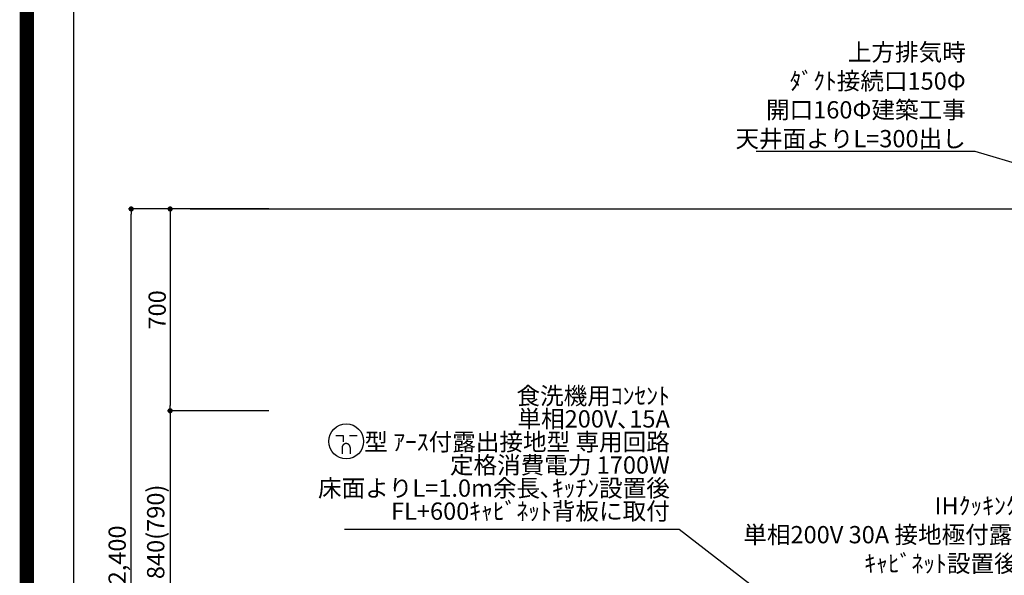
# Model space of a CAD drawing. Units: millimetres. Extents: x -109 to 26472, y -120 to 8847.
# Drawn here: x 13948 to 17364, y 3216 to 5144 of the extents above; entities that cross this region are included whole.
import ezdxf

# ---------------------------------------------------------------- set-up
doc = ezdxf.new("R2010")
doc.units = ezdxf.units.MM
doc.layers.get('DEFPOINTS').update_dxf_attribs({"color": 146})
for name, color, linetype in [('111-壁仕上', 3, 'Continuous'), ('160-文字', 254, 'Continuous'), ('166-寸法B', 11, 'Continuous'), ('190-図面外枠', 5, 'Continuous')]:
    doc.layers.add(name, color=color, linetype=linetype)
doc.styles.add('KH001', font='txt')
doc.dimstyles.new('KH1xx030', dxfattribs={"dimscale": 30, "dimtxt": 2, "dimasz": 0.6, "dimexe": 0.3, "dimexo": 1.2, "dimgap": 0.5, "dimtad": 3, "dimdec": 1, "dimdsep": 46, "dimlunit": 6, "dimtxsty": 'KH001', "dimblk": 'DOT', "dimcen": 1, "dimdle": 1, "dimclrd": 256, "dimclre": 256, "dimclrt": 256, "dimadec": 0, "dimazin": 0, "dimtfac": 1, "dimtdec": 1, "dimtix": 1, "dimtmove": 2, "dimatfit": 3, "dimldrblk": 'CLOSEDBLANK', "dimfxl": 1, "dimtolj": 1, "dimtzin": 0, "dimlwd": -1, "dimlwe": -1, "dimarcsym": 0})

# ---------------------------------------------------------------- blocks, each defined once
blk = doc.blocks.new('A$C5D946DDC')
at = {"layer": '190-図面外枠'}
blk.add_line((271, 350.7), (271, 14349.3), dxfattribs=at)
at = {"layer": 'DEFPOINTS'}
blk.add_lwpolyline([(0, 0), (20790, 0), (20790, 14700), (0, 14700)], close=True, dxfattribs=at)
blk = doc.blocks.new('_Dot')
at = {"color": 0, "linetype": 'ByBlock', "lineweight": -2}
blk.add_line((-0.5, 0), (-1, 0), dxfattribs=at)
at = {"color": 0, "linetype": 'ByBlock', "const_width": 0.5}
blk.add_lwpolyline([(-0.25, 0, 1), (0.25, 0, 1)], format="xyb", close=True, dxfattribs=at)
blk = doc.blocks.new('*D395')
at = {"layer": '166-寸法B', "transparency": 16777216}
for p, q in [((14811.6, 4487.1), (14460.6, 4487.1)), ((14469.6, 4469.1), (14469.6, 3805.1)), ((14811.6, 3787.1), (14460.6, 3787.1))]:
    blk.add_line(p, q, dxfattribs=at)
at = {"layer": 'DEFPOINTS', "color": 0, "transparency": 16777216}
for p in [(14847.6, 4487.1), (14469.6, 3787.1), (14847.6, 3787.1)]:
    blk.add_point(p, dxfattribs=at)
at = {"layer": '166-寸法B', "transparency": 16777216, "xscale": 18, "yscale": 18, "zscale": 18}
for p, rotation in [((14469.6, 4487.1), 90), ((14469.6, 3787.1), 270)]:
    blk.add_blockref('_Dot', p, dxfattribs=dict(at, rotation=rotation))
at = {"layer": '166-寸法B', "transparency": 16777216, "insert": (14424.6, 4137.1), "char_height": 60, "attachment_point": 5, "rotation": 90, "style": 'KH001'}
blk.add_mtext('\\A1;700', dxfattribs=at)
blk = doc.blocks.new('_ClosedBlank')
at = {"color": 0, "linetype": 'ByBlock', "lineweight": -2}
for p, q in [((-1, 0.17), (0, 0)), ((-1, 0.17), (-1, -0.17)), ((0, 0), (-1, -0.17))]:
    blk.add_line(p, q, dxfattribs=at)
blk = doc.blocks.new('*D396')
at = {"layer": '166-寸法B', "transparency": 16777216}
for p, q in [((14775.6, 3787.1), (14460.6, 3787.1)), ((14469.6, 3769.1), (14469.6, 2965.1)), ((14817.6, 2947.1), (14460.6, 2947.1))]:
    blk.add_line(p, q, dxfattribs=at)
at = {"layer": 'DEFPOINTS', "color": 0, "transparency": 16777216}
for p in [(14811.6, 3787.1), (14469.6, 2947.1), (14853.6, 2947.1)]:
    blk.add_point(p, dxfattribs=at)
at = {"layer": '166-寸法B', "transparency": 16777216, "xscale": 18, "yscale": 18, "zscale": 18}
for p, rotation in [((14469.6, 3787.1), 90), ((14469.6, 2947.1), 270)]:
    blk.add_blockref('_Dot', p, dxfattribs=dict(at, rotation=rotation))
at = {"layer": '166-寸法B', "transparency": 16777216, "insert": (14419.5, 3367.1), "char_height": 60, "attachment_point": 5, "rotation": 90, "style": 'KH001'}
blk.add_mtext('\\A1;840(790)', dxfattribs=at)
blk = doc.blocks.new('*D398')
at = {"layer": '166-寸法B', "transparency": 16777216}
for p, q in [((14811.6, 4487.1), (14325.6, 4487.1)), ((14334.6, 2105.1), (14334.6, 4469.1)), ((14836.6, 2087.1), (14325.6, 2087.1))]:
    blk.add_line(p, q, dxfattribs=at)
at = {"layer": 'DEFPOINTS', "color": 0, "transparency": 16777216}
for p in [(14334.6, 4487.1), (14847.6, 4487.1), (14872.6, 2087.1)]:
    blk.add_point(p, dxfattribs=at)
at = {"layer": '166-寸法B', "transparency": 16777216, "xscale": 18, "yscale": 18, "zscale": 18}
for p, rotation in [((14334.6, 4487.1), 90), ((14334.6, 2087.1), 270)]:
    blk.add_blockref('_Dot', p, dxfattribs=dict(at, rotation=rotation))
at = {"layer": '166-寸法B', "transparency": 16777216, "insert": (14285.8, 3287.1), "char_height": 60, "attachment_point": 5, "rotation": 90, "style": 'KH001'}
blk.add_mtext('\\A1;2,400', dxfattribs=at)
blk = doc.blocks.new('A$C9771')
at = {"layer": '160-文字', "color": 0, "linetype": 'ByBlock', "lineweight": -2}
for p, q in [((-36.4, 20.3), (-10.4, 20.3)), ((-10.4, 20.3), (-10.4, -2.2)), ((11.6, 20.3), (37.6, 20.3)), ((-14.4, -21.7), (-14.4, -43.7)), ((13.6, -21.7), (13.6, -43.7))]:
    blk.add_line(p, q, dxfattribs=at)
blk.add_circle((0, 0), 60.5, dxfattribs=at)
for points in [[(-0.4, -7.7), (-4.1, -7.7), (-10.6, -11.5), (-14.4, -18), (-14.4, -21.7)], [(13.6, -21.7), (13.6, -18), (9.9, -11.5), (3.4, -7.7), (-0.4, -7.7)]]:
    blk.add_open_spline(points, degree=2, dxfattribs=at)

msp = doc.modelspace()

# ---------------------------------------------------------------- linework, layer by layer
at = {"layer": '111-壁仕上', "ltscale": 2}
msp.add_line((14539.61, 4487.07), (18450.57, 4487.07), dxfattribs=at)
at = {"layer": 'DEFPOINTS', "color": 1, "const_width": 50}
msp.add_lwpolyline([(13972.57, 1.63), (26446.56, 1.63), (26446.56, 8821.63), (13972.57, 8821.63)], close=True, dxfattribs=at)

# ---------------------------------------------------------------- block references
at = {"layer": '160-文字', "lineweight": -2}
msp.add_blockref('A$C9771', (15080.65, 3681.02), dxfattribs=at)
at = {"layer": '190-図面外枠', "xscale": 0.6000000000058208, "yscale": 0.6000000000058208, "zscale": 0.6000000000058208}
msp.add_blockref('A$C5D946DDC', (13972.57, 1.63), dxfattribs=at)

# ---------------------------------------------------------------- texts
at = {"layer": '160-文字', "char_height": 60, "attachment_point": 9, "style": 'KH001'}
for s, insert in [('{\\A1;上方排気時\\Pﾀﾞｸﾄ接続口150Φ\\P開口160Φ建築工事\\P天井面よりL=300出し}', (17230.39, 4701)), ('\\A1;IHｸｯｷﾝｸﾞﾋｰﾀｰ用ｺﾝｾﾝﾄ\\P単相200V 30A 接地極付露出型 専用回路\\Pｷｬﾋﾞﾈｯﾄ設置後、背板に取付', (17901.62, 3227.28))]:
    msp.add_mtext(s, dxfattribs=dict(at, insert=insert))
at = {"layer": '160-文字', "insert": (16203.45, 3390.16), "char_height": 60, "attachment_point": 9, "line_spacing_factor": 0.8, "style": 'KH001'}
msp.add_mtext('食洗機用ｺﾝｾﾝﾄ\\P単相200V､15A\\P  型 ｱｰｽ付露出接地型 専用回路\\P定格消費電力 1700W\\P床面よりL=1.0m余長､ｷｯﾁﾝ設置後\\PFL+600ｷｬﾋﾞﾈｯﾄ背板に取付', dxfattribs=at)

# ---------------------------------------------------------------- dimensions: what is measured, and where the dimension line sits
at = {"layer": '166-寸法B'}
for base, p1, p2, picture, middle in [((14334.57, 4487.07), (14872.57, 2087.07), (14847.57, 4487.07), '*D398', (14285.76, 3287.07)), ((14469.57, 3787.07), (14847.57, 4487.07), (14847.57, 3787.07), '*D395', (14424.57, 4137.07))]:
    dim = msp.add_linear_dim(base=base, p1=p1, p2=p2, angle=90, dimstyle='KH1xx030', dxfattribs=at)
    dim.commit()
    dim.dimension.update_dxf_attribs({"geometry": picture, "text_midpoint": middle})
dim = msp.add_linear_dim(base=(14469.57, 2947.07), p1=(14811.57, 3787.07), p2=(14853.57, 2947.07), angle=90, dimstyle='KH1xx030', override={"dimpost": '(790)'}, dxfattribs=at)
dim.commit()
dim.dimension.update_dxf_attribs({"geometry": '*D396', "text_midpoint": (14419.54, 3367.07)})

# ---------------------------------------------------------------- leaders
at = {"layer": '160-文字', "annotation_type": 0, "has_hookline": 1, "hookline_direction": 1}
for points, text_width in [([(18315.57, 4374.21), (17263.39, 4686), (17245.39, 4686)], 727.61), ([(17085.06, 2720.07), (16236.45, 3375.16), (16218.45, 3375.16)], 1128.43)]:
    msp.add_leader(points, dimstyle='KH1xx030', override={"dimgap": 0.5, "dimtad": 1}, dxfattribs=dict(at, text_width=text_width))

doc.saveas('drawing.dxf')
